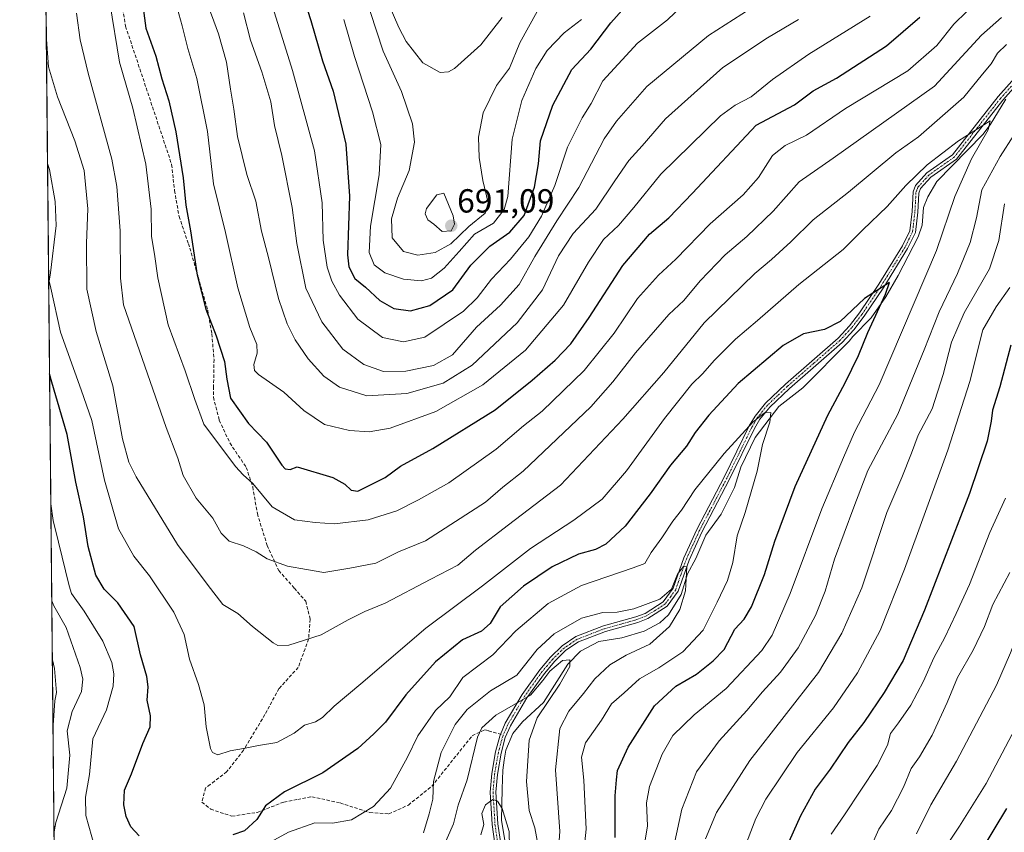
# Model space of a CAD drawing. Units: metres. Extents: x 566560 to 569998, y 4724125 to 4726472.
# Drawn here: x 566560 to 566855, y 4725369 to 4725613 of the extents above; entities that cross this region are included whole.
import ezdxf
from ezdxf.enums import TextEntityAlignment as Align

# ---------------------------------------------------------------- set-up
doc = ezdxf.new("R2010")
doc.units = ezdxf.units.M
doc.header["$MEASUREMENT"] = 0
for name, pattern in [('TRAZO_Y_PUNTO', [1, 0.5, -0.25, 0, -0.25]), ('TRAZOS', [0.75, 0.5, -0.25]), ('TRAZOSX2', [1.5, 1, -0.5])]:
    doc.linetypes.add(name, pattern=pattern)
for name, color, linetype, lineweight in [('Arbolado forestal', 92, 'TRAZOS', 0), ('Arbolado forestal CxS', 92, 'Continuous', 0), ('Camino', 19, 'Continuous', 0), ('Camino Cxs', 19, 'Continuous', 0), ('Camino eje', 39, 'TRAZO_Y_PUNTO', 13), ('Carátula', 7, 'Continuous', 5), ('Comarca CxS', 133, 'Continuous', 0), ('Comunidad Autónoma CxS', 142, 'Continuous', 0), ('Corriente natural lineal', 142, 'Continuous', 13), ('Curva de nivel maestra', 36, 'Continuous', 30), ('Curva de nivel normal', 36, 'Continuous', 0), ('Espacio natural protegido CxS', 2, 'Continuous', 0), ('Municipio CxS', 142, 'Continuous', 0), ('Provincia CxS', 1, 'Continuous', 0), ('Punto de cota en terreno', 7, 'Continuous', 0), ('Rótulo de punto de cota en terreno', 19, 'Continuous', 0), ('Senda', 19, 'TRAZOSX2', 0)]:
    doc.layers.add(name, color=color, linetype=linetype, lineweight=lineweight)
doc.styles.add('Arial', font='txt', dxfattribs={"height": 0.2})

# ---------------------------------------------------------------- blocks, each defined once
blk = doc.blocks.new('*U156')
at = {"layer": 'Espacio natural protegido CxS', "color": 2, "linetype": 'Continuous', "lineweight": 0}
blk.add_polyline3d([(566575.22, 4724824.44, 556.15), (566559.7, 4726438.53, 725.34), (568874.06, 4726461.37, 753.48)], dxfattribs=at)
blk = doc.blocks.new('*U159')
at = {"layer": 'Espacio natural protegido CxS', "color": 2, "linetype": 'Continuous', "lineweight": 0}
blk.add_polyline3d([(566575.22, 4724824.44, 556.15), (566559.7, 4726438.53, 725.34), (568874.06, 4726461.37, 753.48)], dxfattribs=at)
blk = doc.blocks.new('*U167')
at = {"layer": 'Curva de nivel normal', "color": 36, "linetype": 'Continuous', "lineweight": 0}
for points in [[(566606.88, 4725616.3, 655), (566608.36, 4725610.92, 655), (566610.06, 4725604.15, 655), (566612.78, 4725595.15, 655), (566615.94, 4725579.23, 655), (566617.81, 4725563.51, 655), (566621.34, 4725548.95, 655), (566625.02, 4725532.36, 655), (566628.65, 4725520.47, 655), (566630.78, 4725515.43, 655), (566630.83, 4725512.77, 655), (566629.83, 4725509.43, 655), (566630.1, 4725507.58, 655), (566631.27, 4725506.43, 655), (566638.83, 4725501.16, 655), (566644.85, 4725495.64, 655), (566650.98, 4725491.41, 655), (566658.56, 4725489.6, 655), (566664.41, 4725489.19, 655), (566670.72, 4725490.38, 655), (566684.4, 4725495.34, 655), (566698.51, 4725503.28, 655), (566711.29, 4725513.74, 655), (566722.62, 4725527.19, 655), (566730.12, 4725540.11, 655), (566734.6, 4725546.85, 655), (566739.1, 4725551.1, 655), (566743.74, 4725556.43, 655), (566751.76, 4725566.43, 655), (566769.71, 4725583.89, 655), (566774.05, 4725587.1, 655), (566778.88, 4725589.59, 655), (566785.21, 4725594.87, 655), (566796.11, 4725602.39, 655), (566814.5, 4725613.78, 655)], [(566855.06, 4725469.36, 655), (566850.33, 4725459.1, 655), (566844.23, 4725443.43, 655), (566840.24, 4725434.77, 655), (566836.85, 4725427.55, 655), (566833.55, 4725421.48, 655), (566830.51, 4725414.51, 655), (566826.73, 4725407.32, 655), (566822.98, 4725402.02, 655), (566820.56, 4725398.84, 655), (566819.7, 4725395.28, 655), (566816.62, 4725389.2, 655), (566806.87, 4725374.45, 655), (566802.87, 4725368.67, 655)]]:
    blk.add_polyline3d(points, dxfattribs=at)
blk = doc.blocks.new('*U172')
at = {"layer": 'Curva de nivel normal', "color": 36, "linetype": 'Continuous', "lineweight": 0}
blk.add_polyline3d([(566746.77, 4725365.09, 630), (566747.82, 4725371.2, 630), (566747.46, 4725378.02, 630), (566748.36, 4725382.95, 630), (566752.2, 4725392.61, 630), (566755.4, 4725398.23, 630), (566761.73, 4725404.4, 630), (566771.4, 4725412.32, 630), (566782.06, 4725423.65, 630), (566785.16, 4725428.28, 630), (566790.55, 4725440.78, 630), (566800, 4725466.15, 630), (566806.48, 4725481.54, 630), (566809.83, 4725489.16, 630), (566817.16, 4725503.3, 630), (566834.42, 4725543.53, 630), (566839.83, 4725559.74, 630), (566844.89, 4725571.01, 630), (566849.9, 4725579.75, 630), (566850.48, 4725582.47, 630), (566841, 4725576.4, 630), (566831.59, 4725569.23, 630), (566825.17, 4725563.05, 630), (566819.56, 4725556.77, 630), (566812.28, 4725549.77, 630), (566806.42, 4725543.84, 630), (566793.13, 4725533.41, 630), (566780.73, 4725522.62, 630), (566774.15, 4725517, 630), (566767.73, 4725510.64, 630), (566764.4, 4725506.69, 630), (566761.06, 4725503.48, 630), (566752.92, 4725493.23, 630), (566741.48, 4725477.58, 630), (566734.22, 4725469.1, 630), (566725.7, 4725462.73, 630), (566712.72, 4725454.24, 630), (566698.4, 4725443.11, 630), (566681.4, 4725430.4, 630), (566661.88, 4725413.73, 630), (566653.88, 4725407.04, 630), (566650.41, 4725403.64, 630), (566648.28, 4725402.33, 630), (566645.03, 4725401.34, 630), (566641.92, 4725398.92, 630), (566636.74, 4725396.08, 630), (566631.26, 4725395.19, 630), (566626.78, 4725394.3, 630), (566622.73, 4725393.66, 630), (566619.08, 4725392.48, 630), (566617.48, 4725393.11, 630), (566616.88, 4725394.29, 630), (566615.57, 4725400.85, 630), (566614.93, 4725407.39, 630), (566613.29, 4725413.5, 630), (566610.59, 4725421.1, 630), (566609, 4725428.5, 630), (566605.87, 4725435.17, 630), (566598.61, 4725446.09, 630), (566593.87, 4725451.92, 630), (566589.26, 4725460.17, 630), (566585.11, 4725474.76, 630), (566581.29, 4725492.67, 630), (566578.16, 4725501.86, 630), (566571.95, 4725519.1, 630), (566569.01, 4725532.33, 630), (566568.56, 4725534.34, 630), (566568.96, 4725536.93, 630), (566570.59, 4725551.02, 630), (566570.29, 4725558.27, 630), (566568.66, 4725567.86, 630), (566568.06, 4725569.62, 630)], dxfattribs=at)
blk = doc.blocks.new('*U175')
at = {"layer": 'Curva de nivel normal', "color": 36, "linetype": 'Continuous', "lineweight": 0}
for points in [[(566813.54, 4725362.04, 660), (566817.06, 4725370.19, 660), (566820.89, 4725375.7, 660), (566824.47, 4725382.74, 660), (566826.8, 4725388.33, 660), (566829.3, 4725391.79, 660), (566833.04, 4725398.29, 660), (566837.61, 4725408.15, 660), (566840.68, 4725415.6, 660), (566845.35, 4725423.77, 660), (566848.81, 4725430.94, 660), (566851.3, 4725437.45, 660), (566856.39, 4725447.1, 660)], [(566793.01, 4725612.78, 660), (566783.75, 4725607.32, 660), (566770.4, 4725598.42, 660), (566753.19, 4725583.06, 660), (566746.2, 4725574.98, 660), (566742.25, 4725570.56, 660), (566738, 4725564.5, 660), (566732.31, 4725555.94, 660), (566725.52, 4725548.7, 660), (566721.16, 4725541.98, 660), (566716.31, 4725531.8, 660), (566708.78, 4725521.88, 660), (566695.26, 4725509.26, 660), (566686.55, 4725503.82, 660), (566675.74, 4725500.77, 660), (566663.72, 4725500.03, 660), (566655.47, 4725502.62, 660), (566650.8, 4725505.91, 660), (566646.12, 4725511.15, 660), (566642.19, 4725516.77, 660), (566639.79, 4725521.55, 660), (566637.26, 4725529.23, 660), (566634.26, 4725541.45, 660), (566632.19, 4725549.37, 660), (566630.42, 4725558.33, 660), (566627.77, 4725566.39, 660), (566624.95, 4725577.79, 660), (566623.88, 4725585.92, 660), (566622.86, 4725591.9, 660), (566621.66, 4725600.04, 660), (566619.23, 4725608.54, 660), (566615.44, 4725618.87, 660)]]:
    blk.add_polyline3d(points, dxfattribs=at)
blk = doc.blocks.new('*U180')
at = {"layer": 'Curva de nivel normal', "color": 36, "linetype": 'Continuous', "lineweight": 0}
for points in [[(566576.72, 4725614.73, 640), (566577.8, 4725606.76, 640), (566580.22, 4725596.73, 640), (566587.33, 4725570.97, 640), (566588.77, 4725562.79, 640), (566589.78, 4725549.47, 640), (566589.92, 4725535.33, 640), (566590.81, 4725527.33, 640), (566603.56, 4725490.57, 640), (566607.06, 4725481.34, 640), (566608.7, 4725476.16, 640), (566612.53, 4725469.34, 640), (566617.57, 4725463.33, 640), (566620.11, 4725458.89, 640), (566622.45, 4725456.49, 640), (566626.71, 4725455.08, 640), (566630.58, 4725453.28, 640), (566633.85, 4725451.22, 640), (566639.94, 4725448.98, 640), (566645.59, 4725447.96, 640), (566650.82, 4725447.12, 640), (566658.62, 4725448.4, 640), (566666.4, 4725449.91, 640), (566673.24, 4725453.26, 640), (566681.29, 4725456.52, 640), (566699.22, 4725468.11, 640), (566704.5, 4725472.68, 640), (566710.5, 4725477.43, 640), (566730.8, 4725496.76, 640), (566737.45, 4725504.18, 640), (566744.16, 4725512.87, 640), (566754.22, 4725524.39, 640), (566758.69, 4725528.59, 640), (566763.56, 4725534.5, 640), (566771.09, 4725542.24, 640), (566777.55, 4725547.77, 640), (566785.4, 4725555.4, 640), (566793.22, 4725564.19, 640), (566803.4, 4725571.24, 640), (566833.83, 4725592.78, 640), (566847.86, 4725608.11, 640), (566853.89, 4725613.43, 640)], [(566854.72, 4725557.61, 640), (566853.05, 4725546.59, 640), (566850.24, 4725538.13, 640), (566842.65, 4725524.94, 640), (566838.84, 4725516.1, 640), (566836.38, 4725506.43, 640), (566833.06, 4725496.1, 640), (566828.92, 4725488.2, 640), (566826.91, 4725482.85, 640), (566823.99, 4725475.54, 640), (566819.54, 4725465.1, 640), (566811.99, 4725442.46, 640), (566806.05, 4725428.87, 640), (566799.05, 4725417.1, 640), (566778.43, 4725390.73, 640), (566768.46, 4725375.11, 640), (566765.21, 4725367.28, 640)]]:
    blk.add_polyline3d(points, dxfattribs=at)
blk = doc.blocks.new('*U186')
at = {"layer": 'Curva de nivel normal', "color": 36, "linetype": 'Continuous', "lineweight": 0}
for points in [[(566753.78, 4725356.25, 635), (566758.07, 4725376.1, 635), (566762.49, 4725387.34, 635), (566769.27, 4725396.66, 635), (566777.56, 4725405.72, 635), (566782.23, 4725411.36, 635), (566787.61, 4725417.21, 635), (566792.91, 4725424.53, 635), (566798.15, 4725434.21, 635), (566801.04, 4725441.45, 635), (566803.81, 4725451.12, 635), (566809.6, 4725466.65, 635), (566813.83, 4725477.69, 635), (566822.76, 4725494.56, 635), (566830.72, 4725513.76, 635), (566835.2, 4725525.17, 635), (566840.69, 4725536.67, 635), (566844.46, 4725545.98, 635), (566846.33, 4725553.32, 635), (566847.95, 4725561.78, 635), (566853.42, 4725571.77, 635), (566857.52, 4725578.1, 635)], [(566855.38, 4725605.28, 635), (566852.65, 4725602.74, 635), (566850.78, 4725599.52, 635), (566848.13, 4725596.41, 635), (566842.58, 4725589.48, 635), (566829.02, 4725577.64, 635), (566822.21, 4725572.85, 635), (566808.02, 4725561.1, 635), (566797.4, 4725552.72, 635), (566790.73, 4725546.21, 635), (566784.94, 4725540.84, 635), (566779.92, 4725536.73, 635), (566764.75, 4725521.93, 635), (566752.73, 4725507.05, 635), (566740.44, 4725493.05, 635), (566721.78, 4725473.22, 635), (566706.13, 4725461.38, 635), (566696.26, 4725453.77, 635), (566691.02, 4725449.3, 635), (566682.86, 4725445.12, 635), (566669.15, 4725437.84, 635), (566663.07, 4725435.35, 635), (566658.15, 4725432.86, 635), (566650.06, 4725428.38, 635), (566640.36, 4725425.3, 635), (566637.05, 4725425.17, 635), (566635.6, 4725425.96, 635), (566629.47, 4725430.92, 635), (566625.08, 4725434.75, 635), (566620.58, 4725437.51, 635), (566615.88, 4725443.58, 635), (566607.03, 4725455.48, 635), (566594.64, 4725475.7, 635), (566592.42, 4725480.17, 635), (566590.54, 4725487.1, 635), (566587.56, 4725502.98, 635), (566582.59, 4725519.29, 635), (566579.83, 4725531.98, 635), (566579.74, 4725545.74, 635), (566580.13, 4725556.03, 635), (566579.05, 4725567.56, 635), (566576.26, 4725576.45, 635), (566570.98, 4725589.63, 635), (566568.37, 4725598.61, 635), (566567.7, 4725606.79, 635), (566567.7, 4725606.79, 635)]]:
    blk.add_polyline3d(points, dxfattribs=at)
blk = doc.blocks.new('*U191')
at = {"layer": 'Curva de nivel normal', "color": 36, "linetype": 'Continuous', "lineweight": 0}
for points in [[(566569.68, 4725401.34, 610), (566570.2, 4725408.6, 610), (566570.71, 4725411.11, 610), (566570.1, 4725418.28, 610), (566569.49, 4725420.94, 610)], [(566715.21, 4725364.07, 610), (566714.06, 4725370.58, 610), (566712.36, 4725375.77, 610), (566711.54, 4725384.43, 610), (566712.32, 4725396.87, 610), (566714.74, 4725403.51, 610), (566721.52, 4725413.56, 610), (566724.5, 4725418.87, 610), (566724.48, 4725420.91, 610), (566722.3, 4725420.67, 610), (566718.58, 4725417.49, 610), (566716.48, 4725414.71, 610), (566712.7, 4725410.31, 610), (566702.4, 4725404.28, 610), (566698.17, 4725400.55, 610), (566696.9, 4725397.72, 610), (566693.73, 4725384.9, 610), (566691.1, 4725377.32, 610), (566689.69, 4725371.74, 610), (566686.26, 4725364.04, 610)]]:
    blk.add_polyline3d(points, dxfattribs=at)
blk = doc.blocks.new('*U193')
at = {"layer": 'Curva de nivel normal', "color": 36, "linetype": 'Continuous', "lineweight": 0}
for points in [[(566586.66, 4725617.85, 645), (566589.64, 4725600.03, 645), (566593.57, 4725586.28, 645), (566597.53, 4725569.46, 645), (566599.1, 4725556.01, 645), (566599.16, 4725547.76, 645), (566600.07, 4725542.46, 645), (566601.06, 4725535.35, 645), (566604.18, 4725521.31, 645), (566609.32, 4725507.54, 645), (566612.21, 4725498.91, 645), (566614.84, 4725491.55, 645), (566624.32, 4725478.86, 645), (566626.68, 4725476.37, 645), (566629.56, 4725473.76, 645), (566635.35, 4725466.72, 645), (566642, 4725462.89, 645), (566648.27, 4725462.1, 645), (566654.06, 4725461.7, 645), (566664.14, 4725462.9, 645), (566672.68, 4725465.59, 645), (566679.14, 4725468.85, 645), (566688.32, 4725473.9, 645), (566702.41, 4725484.02, 645), (566710.65, 4725491, 645), (566716.25, 4725495.4, 645), (566728.87, 4725507.63, 645), (566737.86, 4725518.84, 645), (566744.85, 4725529.2, 645), (566751.1, 4725536.21, 645), (566756.24, 4725540.96, 645), (566766.57, 4725551.56, 645), (566776.44, 4725560.23, 645), (566781.05, 4725565.49, 645), (566785.26, 4725572, 645), (566789.08, 4725575, 645), (566795.39, 4725578.16, 645), (566807.16, 4725586.11, 645), (566825.76, 4725597.38, 645), (566834.45, 4725605, 645), (566839.56, 4725611.44, 645), (566847.34, 4725619.08, 645)], [(566856.36, 4725532.44, 645), (566852.3, 4725526.68, 645), (566848.3, 4725519.77, 645), (566844.34, 4725504.32, 645), (566837.74, 4725483.74, 645), (566824.84, 4725448.11, 645), (566817.51, 4725429.65, 645), (566810.7, 4725416.96, 645), (566803.5, 4725406.48, 645), (566792.68, 4725393.1, 645), (566783.25, 4725379.14, 645), (566780.25, 4725373.35, 645), (566776.43, 4725363.49, 645)]]:
    blk.add_polyline3d(points, dxfattribs=at)
blk = doc.blocks.new('*U195')
at = {"layer": 'Curva de nivel normal', "color": 36, "linetype": 'Continuous', "lineweight": 0}
for points in [[(566680.71, 4725369.1, 615), (566682.35, 4725374.77, 615), (566683.5, 4725379.18, 615), (566683.7, 4725384.43, 615), (566685.94, 4725393.12, 615), (566690.18, 4725401.52, 615), (566693.73, 4725405.98, 615), (566700.77, 4725411.58, 615), (566708.63, 4725416.3, 615), (566714.74, 4725423.97, 615), (566719.81, 4725428.74, 615), (566728.06, 4725433.34, 615), (566734.4, 4725435.09, 615), (566738.73, 4725435.15, 615), (566743.73, 4725436.17, 615), (566751.46, 4725439.1, 615), (566755, 4725442.09, 615), (566756.8, 4725446.56, 615), (566758.63, 4725448.91, 615), (566759.54, 4725448.77, 615), (566759.21, 4725441.58, 615), (566757.46, 4725436.01, 615), (566754.41, 4725430.9, 615), (566748.45, 4725425.59, 615), (566741.4, 4725422.31, 615), (566736.53, 4725419.4, 615), (566732.02, 4725415.21, 615), (566728.67, 4725410.77, 615), (566724.19, 4725405.56, 615), (566721.49, 4725400.28, 615), (566720.19, 4725387.9, 615), (566721.52, 4725369.43, 615), (566720.3, 4725353.28, 615)], [(566569.32, 4725438.62, 615), (566569.92, 4725437.05, 615), (566573.66, 4725430.62, 615), (566577.84, 4725418.6, 615), (566578.59, 4725415.12, 615), (566578.19, 4725411.45, 615), (566575.43, 4725405.38, 615), (566573.93, 4725399.58, 615), (566574.74, 4725392.31, 615), (566573.83, 4725382.44, 615), (566570.55, 4725372.17, 615), (566569.98, 4725369.37, 615)]]:
    blk.add_polyline3d(points, dxfattribs=at)
blk = doc.blocks.new('*U198')
at = {"layer": 'Curva de nivel normal', "color": 36, "linetype": 'Continuous', "lineweight": 0}
blk.add_polyline3d([(566706.56, 4725359.96, 605), (566706.36, 4725369.5, 605), (566704.22, 4725376.38, 605), (566702.85, 4725378.5, 605), (566701.48, 4725379.05, 605), (566699.27, 4725377.47, 605), (566698.2, 4725374.81, 605), (566698.75, 4725371.59, 605), (566697.88, 4725368.47, 605)], dxfattribs=at)
blk = doc.blocks.new('*U200')
at = {"layer": 'Curva de nivel normal', "color": 36, "linetype": 'Continuous', "lineweight": 0}
for points in [[(566634.02, 4725621.32, 670), (566641.46, 4725597.51, 670), (566648.07, 4725573.45, 670), (566650.32, 4725557.82, 670), (566650.59, 4725546.64, 670), (566651.79, 4725538.6, 670), (566653.26, 4725534.38, 670), (566655.47, 4725530.2, 670), (566660.99, 4725523.02, 670), (566668.38, 4725517.55, 670), (566674.7, 4725516.19, 670), (566681.06, 4725517.62, 670), (566692.68, 4725525.43, 670), (566696.72, 4725529.4, 670), (566701.06, 4725534.96, 670), (566706.73, 4725540.97, 670), (566712.25, 4725547.69, 670), (566716.05, 4725553.84, 670), (566720, 4725563.05, 670), (566723.86, 4725574.57, 670), (566728.26, 4725583.37, 670), (566730.93, 4725587.67, 670), (566734.43, 4725594.44, 670), (566744.78, 4725605.76, 670), (566753.76, 4725612.71, 670), (566758.1, 4725616.76, 670)], [(566959.2, 4725626.07, 670), (566958.08, 4725609.63, 670), (566955.28, 4725596.23, 670), (566951.82, 4725588.55, 670), (566947.9, 4725583.04, 670), (566938.99, 4725572.85, 670), (566923.16, 4725555, 670), (566906.5, 4725531.62, 670), (566902.74, 4725524.3, 670), (566899.03, 4725513.53, 670), (566895.79, 4725503.11, 670), (566890.12, 4725480.06, 670), (566884.31, 4725459.64, 670), (566880.58, 4725450.31, 670), (566877.02, 4725443.2, 670), (566874.51, 4725435.82, 670), (566872.25, 4725430.77, 670), (566869.08, 4725425.1, 670), (566866.75, 4725418.37, 670), (566860.82, 4725405.83, 670), (566849.28, 4725383.86, 670), (566841.26, 4725371.07, 670), (566835.86, 4725362.92, 670)]]:
    blk.add_polyline3d(points, dxfattribs=at)
blk = doc.blocks.new('*U202')
at = {"layer": 'Curva de nivel normal', "color": 36, "linetype": 'Continuous', "lineweight": 0}
for points in [[(566626.79, 4725614.77, 665), (566628.9, 4725606.64, 665), (566632.28, 4725597.17, 665), (566634.9, 4725588.14, 665), (566636.04, 4725581.05, 665), (566638.2, 4725572.06, 665), (566641.37, 4725556.47, 665), (566642.76, 4725545.64, 665), (566645.47, 4725532.29, 665), (566650.2, 4725522.19, 665), (566656.51, 4725513.97, 665), (566662.77, 4725509.46, 665), (566668.74, 4725507.32, 665), (566675.4, 4725507.41, 665), (566683.73, 4725509.1, 665), (566689.4, 4725512.33, 665), (566696.61, 4725520.6, 665), (566703.72, 4725527.15, 665), (566709.3, 4725533.43, 665), (566714.03, 4725541.77, 665), (566720.62, 4725552.43, 665), (566727.19, 4725562.43, 665), (566734.86, 4725577.06, 665), (566738.47, 4725582.33, 665), (566747.58, 4725592.71, 665), (566766.06, 4725608.01, 665), (566788.52, 4725622.47, 665)], [(566950.35, 4725613.77, 665), (566949.29, 4725605.5, 665), (566946.22, 4725596.18, 665), (566940.41, 4725586.49, 665), (566930.51, 4725575.46, 665), (566913.34, 4725558.14, 665), (566908.81, 4725552.73, 665), (566902.29, 4725542.81, 665), (566894.83, 4725527.18, 665), (566888.67, 4725512.41, 665), (566885.08, 4725505.36, 665), (566883.2, 4725500.11, 665), (566881.55, 4725491.77, 665), (566879.58, 4725484.1, 665), (566876.9, 4725472.43, 665), (566872.42, 4725458.1, 665), (566867.02, 4725446.27, 665), (566860.46, 4725433.1, 665), (566856.54, 4725423.04, 665), (566852.35, 4725413.33, 665), (566840.38, 4725390.49, 665), (566832.71, 4725377.43, 665), (566828.38, 4725368.74, 665)]]:
    blk.add_polyline3d(points, dxfattribs=at)
blk = doc.blocks.new('*U203')
at = {"layer": 'Curva de nivel normal', "color": 36, "linetype": 'Continuous', "lineweight": 0}
blk.add_polyline3d([(566656.8, 4725612.85, 680), (566659.97, 4725601.75, 680), (566665.44, 4725585.17, 680), (566667.88, 4725575.32, 680), (566667.42, 4725566.21, 680), (566664.78, 4725550.82, 680), (566664.4, 4725542.94, 680), (566665.9, 4725539.3, 680), (566669.09, 4725536.88, 680), (566674.7, 4725534.94, 680), (566680.06, 4725534.44, 680), (566683.06, 4725535.27, 680), (566686.85, 4725538.29, 680), (566691.37, 4725543.24, 680), (566695.96, 4725548.43, 680), (566701.62, 4725551.77, 680), (566704.85, 4725555.91, 680), (566705.91, 4725559.76, 680), (566707.21, 4725576.91, 680), (566710.1, 4725588.52, 680), (566714.32, 4725598.12, 680), (566717.7, 4725603.51, 680), (566722.8, 4725608.81, 680), (566728.05, 4725612.83, 680)], dxfattribs=at)
blk = doc.blocks.new('*U207')
at = {"layer": 'Curva de nivel normal', "color": 36, "linetype": 'Continuous', "lineweight": 0}
blk.add_polyline3d([(566664.71, 4725615.2, 685), (566668.58, 4725603.28, 685), (566674.08, 4725591.24, 685), (566677.43, 4725581.56, 685), (566677.94, 4725576, 685), (566676.39, 4725567.52, 685), (566672.9, 4725559.26, 685), (566671.05, 4725553.05, 685), (566671.34, 4725547.37, 685), (566674.71, 4725543.32, 685), (566679.01, 4725542.2, 685), (566684.18, 4725542.98, 685), (566688.91, 4725545.56, 685), (566694.23, 4725550.73, 685), (566699.14, 4725554.74, 685), (566700.09, 4725557.91, 685), (566698.5, 4725564.53, 685), (566697.38, 4725571.42, 685), (566697.17, 4725577.54, 685), (566698.59, 4725584.79, 685), (566702.6, 4725593.02, 685), (566706.44, 4725598.26, 685), (566709.56, 4725605.77, 685), (566714.77, 4725615.19, 685)], dxfattribs=at)
blk = doc.blocks.new('*U209')
at = {"layer": 'Curva de nivel normal', "color": 36, "linetype": 'Continuous', "lineweight": 0}
for points in [[(566569.04, 4725467.66, 620), (566569.68, 4725462.64, 620), (566571.33, 4725456.2, 620), (566574.5, 4725443.1, 620), (566575.18, 4725440.74, 620), (566579.03, 4725435.48, 620), (566584.56, 4725426.49, 620), (566587.28, 4725420.11, 620), (566587.88, 4725416.67, 620), (566587.73, 4725413, 620), (566585.72, 4725405.96, 620), (566581.66, 4725397.25, 620), (566580.61, 4725386.52, 620), (566579.38, 4725379.76, 620), (566579.56, 4725374.29, 620), (566582.22, 4725364.68, 620)], [(566624.18, 4725360.42, 620), (566640.24, 4725369.22, 620), (566648.1, 4725372.1, 620), (566653.38, 4725371.94, 620), (566659.1, 4725372.96, 620), (566665.75, 4725376.96, 620), (566670.8, 4725382.43, 620), (566675.93, 4725391.77, 620), (566678.95, 4725398.1, 620), (566684.32, 4725405.75, 620), (566688.54, 4725409.83, 620), (566692.43, 4725415.6, 620), (566701.48, 4725422.42, 620), (566708.3, 4725429.55, 620), (566718.02, 4725437.77, 620), (566728.01, 4725443.22, 620), (566735.63, 4725445.79, 620), (566743.53, 4725448.49, 620), (566747, 4725449.77, 620), (566748.94, 4725453.1, 620), (566752.12, 4725457.43, 620), (566755.37, 4725462.43, 620), (566757.98, 4725465.72, 620), (566761.93, 4725471.88, 620), (566770.73, 4725482.78, 620), (566779.4, 4725492.17, 620), (566782.82, 4725494.96, 620), (566784.7, 4725495.03, 620), (566784.45, 4725492.16, 620), (566782.22, 4725485.43, 620), (566780.66, 4725477.43, 620), (566777.05, 4725465.1, 620), (566774.71, 4725458.1, 620), (566773.34, 4725450.1, 620), (566771.81, 4725444.71, 620), (566768.66, 4725438.21, 620), (566764.47, 4725429.8, 620), (566758.42, 4725423.33, 620), (566751.15, 4725418.46, 620), (566745.41, 4725415.18, 620), (566740.82, 4725411.03, 620), (566737.06, 4725407.75, 620), (566733.98, 4725402.78, 620), (566729.25, 4725395.98, 620), (566727.99, 4725391.78, 620), (566728.73, 4725384.79, 620), (566729.39, 4725370.19, 620), (566728.44, 4725360.62, 620)]]:
    blk.add_polyline3d(points, dxfattribs=at)
blk = doc.blocks.new('*U212')
at = {"layer": 'Curva de nivel normal', "color": 36, "linetype": 'Continuous', "lineweight": 0}
blk.add_polyline3d([(566670.06, 4725617.77, 690), (566673.33, 4725610.37, 690), (566675.53, 4725606.2, 690), (566680.49, 4725599.86, 690), (566685.63, 4725596.95, 690), (566688.21, 4725597.11, 690), (566689.96, 4725598.16, 690), (566697.87, 4725605.21, 690), (566704.28, 4725613.45, 690)], dxfattribs=at)
blk = doc.blocks.new('*U219')
at = {"layer": 'Curva de nivel maestra', "color": 36, "linetype": 'Continuous', "lineweight": 30}
for points in [[(566596.42, 4725618.48, 650), (566597.48, 4725610.24, 650), (566600.51, 4725601.81, 650), (566602.32, 4725595.06, 650), (566604.34, 4725588.48, 650), (566606.44, 4725579.15, 650), (566608.69, 4725565.33, 650), (566609.43, 4725557.18, 650), (566610.88, 4725549.44, 650), (566612.88, 4725536.23, 650), (566615.5, 4725526.04, 650), (566618.61, 4725518, 650), (566621.02, 4725510.36, 650), (566621.8, 4725505.03, 650), (566622.84, 4725499.34, 650), (566628.21, 4725491.76, 650), (566633.66, 4725486.15, 650), (566638.22, 4725479.23, 650), (566639.25, 4725478.16, 650), (566640.76, 4725477.99, 650), (566642.83, 4725478.79, 650), (566653.49, 4725475.54, 650), (566657.16, 4725473.58, 650), (566659.02, 4725471.72, 650), (566660.99, 4725471.43, 650), (566669.18, 4725475.51, 650), (566673.83, 4725478.97, 650), (566683.48, 4725484.21, 650), (566702.18, 4725495.79, 650), (566713.22, 4725504.69, 650), (566720.18, 4725510.71, 650), (566724.78, 4725515.63, 650), (566730.34, 4725523.49, 650), (566740.37, 4725539.1, 650), (566748.44, 4725548.43, 650), (566754.14, 4725553.34, 650), (566761.23, 4725560.77, 650), (566780.36, 4725581.1, 650), (566791.84, 4725587.26, 650), (566797.4, 4725591.4, 650), (566804.4, 4725595.2, 650), (566819.4, 4725604.88, 650), (566829.4, 4725613.47, 650)], [(566856.65, 4725515.25, 650), (566853.31, 4725502.72, 650), (566851.18, 4725495.77, 650), (566850.72, 4725492.43, 650), (566849.54, 4725486.43, 650), (566844.24, 4725470.77, 650), (566830.82, 4725435.76, 650), (566824.35, 4725420.72, 650), (566818.73, 4725411.09, 650), (566812.66, 4725402.1, 650), (566807.96, 4725396.1, 650), (566802.57, 4725388.1, 650), (566798.06, 4725382.1, 650), (566793.62, 4725374.1, 650), (566787.91, 4725361.44, 650)]]:
    blk.add_polyline3d(points, dxfattribs=at)
blk = doc.blocks.new('*U220')
at = {"layer": 'Curva de nivel maestra', "color": 36, "linetype": 'Continuous', "lineweight": 30}
for points in [[(566643.04, 4725624.72, 675), (566646.91, 4725612.48, 675), (566650.44, 4725600.46, 675), (566653.6, 4725591.3, 675), (566657.43, 4725575.47, 675), (566658.49, 4725559.86, 675), (566657.88, 4725542.25, 675), (566658.36, 4725538.67, 675), (566660.16, 4725535.18, 675), (566663.26, 4725532.54, 675), (566667.62, 4725528.64, 675), (566671.78, 4725526.15, 675), (566676.77, 4725525.5, 675), (566682.57, 4725527.06, 675), (566689.51, 4725531.77, 675), (566694.89, 4725539.17, 675), (566700.52, 4725544.87, 675), (566706.53, 4725549.1, 675), (566710.8, 4725554.1, 675), (566713.92, 4725562.54, 675), (566715.14, 4725569.57, 675), (566715.78, 4725576.44, 675), (566719.39, 4725587.16, 675), (566725.14, 4725597.78, 675), (566730.83, 4725603.94, 675), (566736.81, 4725611.77, 675), (566742.72, 4725618.43, 675)], [(566855.33, 4725376.34, 675), (566844, 4725357.45, 675)]]:
    blk.add_polyline3d(points, dxfattribs=at)
blk = doc.blocks.new('*U223')
at = {"layer": 'Curva de nivel maestra', "color": 36, "linetype": 'Continuous', "lineweight": 30}
for points in [[(566738.1, 4725367.61, 625), (566738.09, 4725380.15, 625), (566738.5, 4725384.95, 625), (566738.84, 4725387.75, 625), (566742.01, 4725394.71, 625), (566749.94, 4725407.09, 625), (566756.24, 4725412.97, 625), (566762.45, 4725416.59, 625), (566767.44, 4725420.62, 625), (566770.79, 4725424.01, 625), (566773.98, 4725430.08, 625), (566776.75, 4725433.1, 625), (566778.97, 4725436.77, 625), (566782.84, 4725446.43, 625), (566785.97, 4725456.43, 625), (566792.04, 4725472.87, 625), (566801.85, 4725494.18, 625), (566807.05, 4725503.87, 625), (566811, 4725512.1, 625), (566813.84, 4725519.02, 625), (566819.14, 4725530.49, 625), (566820.28, 4725533.98, 625), (566812.78, 4725529.22, 625), (566805.53, 4725522.25, 625), (566800.85, 4725519.94, 625), (566794.57, 4725518.65, 625), (566788.46, 4725515.11, 625), (566774.98, 4725503.71, 625), (566766.13, 4725494.21, 625), (566762.11, 4725489.04, 625), (566759.53, 4725484.9, 625), (566754.69, 4725479.29, 625), (566748.62, 4725470.7, 625), (566741.09, 4725460.93, 625), (566735.29, 4725455.61, 625), (566732.2, 4725454.01, 625), (566727.15, 4725452.58, 625), (566719.26, 4725448.77, 625), (566710.6, 4725443.01, 625), (566703.66, 4725436.74, 625), (566700.67, 4725431.76, 625), (566698.05, 4725429.51, 625), (566692.38, 4725426.86, 625), (566684.31, 4725420.35, 625), (566675.38, 4725410.41, 625), (566669.26, 4725402.26, 625), (566665.8, 4725398.77, 625), (566660.98, 4725394.34, 625), (566650.49, 4725387.07, 625), (566639.06, 4725381.34, 625), (566633.36, 4725377.1, 625), (566630.72, 4725373.1, 625), (566627.01, 4725369.62, 625), (566623.54, 4725368.48, 625)], [(566595.54, 4725368.13, 625), (566592.97, 4725370.85, 625), (566591.58, 4725373.91, 625), (566590.87, 4725377.41, 625), (566591.09, 4725381.85, 625), (566593.22, 4725386.74, 625), (566596.61, 4725395.8, 625), (566598.8, 4725400.86, 625), (566598.94, 4725404.12, 625), (566597.93, 4725408.86, 625), (566598.19, 4725412.77, 625), (566597.76, 4725415.92, 625), (566595.9, 4725422.36, 625), (566593.95, 4725430.85, 625), (566589.07, 4725438.03, 625), (566585.04, 4725442.1, 625), (566582.54, 4725446.24, 625), (566580.23, 4725454.82, 625), (566578.81, 4725463.71, 625), (566576.54, 4725474.17, 625), (566573.92, 4725488.43, 625), (566569.28, 4725504.11, 625), (566568.66, 4725506.6, 625)]]:
    blk.add_polyline3d(points, dxfattribs=at)
blk = doc.blocks.new('5PATER')
at = {"layer": 'Carátula', "linetype": 'Continuous', "lineweight": 5}
h = blk.add_hatch(color=250, dxfattribs=at)
edge = h.paths.add_edge_path()
edge.add_ellipse((0, 0.01), major_axis=(-1.33, -1.34), ratio=0.999422, start_angle=0, end_angle=360)

msp = doc.modelspace()

# ---------------------------------------------------------------- linework, layer by layer
at = {"layer": 'Arbolado forestal', "color": 92, "linetype": 'TRAZOS', "lineweight": 0}
msp.add_polyline3d([(566574.63, 4724885.86, 561.18), (566571.6, 4725201.43, 570.15), (566567.16, 4725662.74, 637.02), (566566.3, 4725752.64, 649), (566563, 4726094.94, 684.43)], dxfattribs=at)
at = {"layer": 'Arbolado forestal CxS', "color": 92, "linetype": 'Continuous', "lineweight": 0}
msp.add_polyline3d([(566574.63, 4724885.86, 561.18), (566559.7, 4726438.53, 725.34), (568873.24, 4726461.36, 753.44)], dxfattribs=at)
at = {"layer": 'Camino', "color": 19, "linetype": 'Continuous', "lineweight": 0}
for points in [[(566702.16, 4725365.1, 603.44), (566701.23, 4725371.59, 603.88), (566700.64, 4725381.23, 605.69), (566701.13, 4725386.8, 606.35), (566702.26, 4725393.35, 606.88), (566703.53, 4725398.05, 607.86), (566703.75, 4725398.57, 607.92), (566705.18, 4725401.88, 608.37), (566710.24, 4725410.47, 611.34), (566715.54, 4725417.91, 611.67), (566718.76, 4725421.71, 612.04), (566722.23, 4725425.11, 612.06), (566726.37, 4725427.85, 611.88), (566734.64, 4725431.06, 612.74), (566744.34, 4725433.78, 613.95), (566747.06, 4725434.83, 614.1), (566752.52, 4725438.31, 614.57), (566755.46, 4725442.33, 614.88), (566758.64, 4725451.43, 615.95), (566762.54, 4725459.94, 616.66), (566770.87, 4725475.85, 618.08), (566778.3, 4725491.03, 620.14), (566780.03, 4725493.97, 620.23), (566783.15, 4725497.83, 620.7), (566789.14, 4725503.52, 621.4), (566804.89, 4725517.29, 623.85), (566808.27, 4725520.95, 624.18), (566811.31, 4725524.9, 624), (566817.11, 4725533.5, 625.07), (566824.22, 4725544.98, 626.11), (566826.37, 4725549.46, 626.5), (566827.07, 4725555.26, 627.34), (566827.36, 4725561.16, 628.53), (566828.08, 4725563.03, 628.86), (566831.52, 4725566.83, 628.62), (566839.14, 4725572.26, 629.29), (566852.89, 4725589.7, 631.39), (566859.5, 4725597.13, 632.32)], [(566860.73, 4725595.92, 632.37), (566854.22, 4725588.59, 631.14), (566840.35, 4725570.99, 629.08), (566832.68, 4725565.53, 628.21), (566829.58, 4725562.11, 628.04), (566829.08, 4725560.8, 627.91), (566828.79, 4725555.11, 627.14), (566828.05, 4725548.96, 626.58), (566825.74, 4725544.15, 625.79), (566818.56, 4725532.56, 625.08), (566812.71, 4725523.88, 624.1), (566809.59, 4725519.83, 624.03), (566806.1, 4725516.04, 623.44), (566790.3, 4725502.24, 621.14), (566784.43, 4725496.65, 620.41), (566781.45, 4725492.98, 619.68), (566779.83, 4725490.21, 619.78), (566772.41, 4725475.07, 617.88), (566764.09, 4725459.18, 616.22), (566760.24, 4725450.78, 615.58), (566757.01, 4725441.52, 614.75), (566753.73, 4725437.02, 614.39), (566747.85, 4725433.28, 613.57), (566744.89, 4725432.14, 613.51), (566735.19, 4725429.41, 612.03), (566727.17, 4725426.31, 611.36), (566723.33, 4725423.76, 611.22), (566720.03, 4725420.53, 610.88), (566716.91, 4725416.84, 610.61), (566711.69, 4725409.53, 610.33), (566706.72, 4725401.09, 607.96), (566705.2, 4725397.58, 607.54), (566703.95, 4725392.97, 606.98), (566702.84, 4725386.57, 606.38), (566702.37, 4725381.21, 605.51), (566702.95, 4725371.77, 604.25), (566703.91, 4725365.09, 603.89)]]:
    msp.add_polyline3d(points, dxfattribs=at)
at = {"layer": 'Camino Cxs', "color": 19, "linetype": 'Continuous', "lineweight": 0}
for points in [[(566702.16, 4725365.1, 603.44), (566701.23, 4725371.59, 603.88), (566700.64, 4725381.23, 605.69), (566701.13, 4725386.8, 606.35), (566702.26, 4725393.35, 606.88), (566703.53, 4725398.05, 607.86), (566703.75, 4725398.57, 607.92), (566705.18, 4725401.88, 608.37), (566710.24, 4725410.47, 611.34), (566715.54, 4725417.91, 611.67), (566718.76, 4725421.71, 612.04), (566722.23, 4725425.11, 612.06), (566726.37, 4725427.85, 611.88), (566734.64, 4725431.06, 612.74), (566744.34, 4725433.78, 613.95), (566747.06, 4725434.83, 614.1), (566752.52, 4725438.31, 614.57), (566755.46, 4725442.33, 614.88), (566758.64, 4725451.43, 615.95), (566762.54, 4725459.94, 616.66), (566770.87, 4725475.85, 618.08), (566778.3, 4725491.03, 620.14), (566780.03, 4725493.97, 620.23), (566783.15, 4725497.83, 620.7), (566789.14, 4725503.52, 621.4), (566804.89, 4725517.29, 623.85), (566808.27, 4725520.95, 624.18), (566811.31, 4725524.9, 624), (566817.11, 4725533.5, 625.07), (566824.22, 4725544.98, 626.11), (566826.37, 4725549.46, 626.5), (566827.07, 4725555.26, 627.34), (566827.36, 4725561.16, 628.53), (566828.08, 4725563.03, 628.86), (566831.52, 4725566.83, 628.62), (566839.14, 4725572.26, 629.29), (566852.89, 4725589.7, 631.39), (566859.5, 4725597.13, 632.32)], [(566860.73, 4725595.92, 632.37), (566854.22, 4725588.59, 631.14), (566840.35, 4725570.99, 629.08), (566832.68, 4725565.53, 628.21), (566829.58, 4725562.11, 628.04), (566829.08, 4725560.8, 627.91), (566828.79, 4725555.11, 627.14), (566828.05, 4725548.96, 626.58), (566825.74, 4725544.15, 625.79), (566818.56, 4725532.56, 625.08), (566812.71, 4725523.88, 624.1), (566809.59, 4725519.83, 624.03), (566806.1, 4725516.04, 623.44), (566790.3, 4725502.24, 621.14), (566784.43, 4725496.65, 620.41), (566781.45, 4725492.98, 619.68), (566779.83, 4725490.21, 619.78), (566772.41, 4725475.07, 617.88), (566764.09, 4725459.18, 616.22), (566760.24, 4725450.78, 615.58), (566757.01, 4725441.52, 614.75), (566753.73, 4725437.02, 614.39), (566747.85, 4725433.28, 613.57), (566744.89, 4725432.14, 613.51), (566735.19, 4725429.41, 612.03), (566727.17, 4725426.31, 611.36), (566723.33, 4725423.76, 611.22), (566720.03, 4725420.53, 610.88), (566716.91, 4725416.84, 610.61), (566711.69, 4725409.53, 610.33), (566706.72, 4725401.09, 607.96), (566705.2, 4725397.58, 607.54), (566703.95, 4725392.97, 606.98), (566702.84, 4725386.57, 606.38), (566702.37, 4725381.21, 605.51), (566702.95, 4725371.77, 604.25), (566703.91, 4725365.09, 603.89)]]:
    msp.add_polyline3d(points, dxfattribs=at)
at = {"layer": 'Camino eje', "color": 39, "linetype": 'TRAZO_Y_PUNTO', "lineweight": 13}
for points in [[(566856.81, 4725592.81, 631.45), (566853.56, 4725589.15, 631.24), (566846.68, 4725580.43, 630.28), (566839.75, 4725571.63, 629.15), (566835.91, 4725568.9, 628.23), (566832.1, 4725566.18, 628.38), (566828.83, 4725562.57, 628.43), (566828.47, 4725561.64, 628.32), (566828.22, 4725560.98, 628.21), (566828.08, 4725558.03, 627.48), (566827.93, 4725555.19, 627.24), (566827.21, 4725549.21, 626.51), (566824.98, 4725544.57, 625.95), (566817.84, 4725533.03, 625.05), (566812.01, 4725524.39, 623.98), (566808.93, 4725520.39, 624.09), (566807.24, 4725518.56, 623.9), (566805.5, 4725516.67, 623.63), (566797.6, 4725509.77, 622.41), (566789.72, 4725502.88, 621.25), (566786.79, 4725500.09, 620.85), (566783.79, 4725497.24, 620.54), (566782.3, 4725495.41, 620.21), (566780.74, 4725493.48, 619.9), (566779.88, 4725492.01, 619.98), (566779.07, 4725490.62, 619.95), (566775.35, 4725483.03, 618.86), (566771.64, 4725475.46, 617.83), (566763.32, 4725459.56, 616.42), (566759.44, 4725451.11, 615.75), (566757.85, 4725446.56, 615.25), (566756.24, 4725441.93, 614.65), (566754.77, 4725439.92, 614.66), (566753.13, 4725437.67, 614.44), (566750.19, 4725435.8, 614.07), (566747.46, 4725434.06, 613.8), (566744.62, 4725432.96, 613.71), (566739.77, 4725431.6, 613.21), (566734.92, 4725430.24, 612.38), (566730.91, 4725428.69, 611.64), (566726.77, 4725427.08, 611.58), (566724.7, 4725425.71, 611.64), (566722.78, 4725424.44, 611.63), (566719.4, 4725421.12, 611.44), (566717.79, 4725419.22, 611.04), (566716.23, 4725417.38, 611.02), (566713.62, 4725413.72, 612.02), (566710.97, 4725410, 610.84), (566705.95, 4725401.49, 608.12), (566704.58, 4725398.32, 607.73)], [(566704.58, 4725398.32, 607.73), (566704.43, 4725397.97, 607.7), (566703.73, 4725395.47, 607.35), (566703.11, 4725393.16, 606.92), (566702.54, 4725389.89, 606.61), (566701.99, 4725386.69, 606.22), (566701.51, 4725381.22, 605.27), (566702.09, 4725371.68, 603.99), (566703.04, 4725365.1, 603.67)]]:
    msp.add_polyline3d(points, dxfattribs=at)
at = {"layer": 'Comarca CxS', "color": 133, "linetype": 'Continuous', "lineweight": 0}
msp.add_polyline3d([(569996.45, 4724158.86, 532.26), (566581.95, 4724125.18, 514.95), (566559.7, 4726438.53, 725.34), (569973.07, 4726472.22, 616.99), (569996.45, 4724158.86, 532.26)], close=True, dxfattribs=at)
msp.add_polyline3d([(569996.45, 4724158.86, 532.26), (566581.95, 4724125.18, 514.95), (566559.7, 4726438.53, 725.34), (569973.07, 4726472.22, 616.99), (569996.45, 4724158.86, 532.26)], close=True, dxfattribs=at)
at = {"layer": 'Comunidad Autónoma CxS', "color": 142, "linetype": 'Continuous', "lineweight": 0}
msp.add_polyline3d([(566733.33, 4724126.67, 517.57), (566581.95, 4724125.18, 514.95), (566575.22, 4724824.44, 556.15), (566559.7, 4726438.53, 725.34), (569973.07, 4726472.22, 616.99), (569996.45, 4724158.86, 532.26), (567105.79, 4724130.35, 521.98), (566967.83, 4724128.99, 529.53), (566733.33, 4724126.67, 517.57)], close=True, dxfattribs=at)
msp.add_polyline3d([(566733.33, 4724126.67, 517.57), (566581.95, 4724125.18, 514.95), (566575.22, 4724824.44, 556.15), (566559.7, 4726438.53, 725.34), (569973.07, 4726472.22, 616.99), (569996.45, 4724158.86, 532.26), (567105.79, 4724130.35, 521.98), (566967.83, 4724128.99, 529.53), (566733.33, 4724126.67, 517.57)], close=True, dxfattribs=at)
at = {"layer": 'Corriente natural lineal', "color": 142, "linetype": 'Continuous', "lineweight": 13}
msp.add_polyline3d([(566855.13, 4725588.97, 631.19), (566850.45, 4725581.23, 630.28), (566848.25, 4725578.37, 629.9), (566834.49, 4725564.25, 628.18), (566831.77, 4725559.64, 627.15), (566830.53, 4725556.48, 627.02), (566830.12, 4725551.15, 626.88), (566828.85, 4725547.72, 626.64), (566822.85, 4725536.13, 625.66), (566819.18, 4725529.74, 625.3), (566814.81, 4725523.39, 624.67), (566809.36, 4725517.79, 623.99), (566808.26, 4725516.36, 623.81), (566794.29, 4725502.39, 621.49), (566787.17, 4725496.81, 620.46), (566780.09, 4725487.5, 619.55), (566775.75, 4725478.69, 618.28), (566773.88, 4725472.52, 618.01), (566769.86, 4725464.53, 617.2), (566765.26, 4725458.23, 616.02), (566762.29, 4725451.29, 615.74), (566759.79, 4725446.66, 615.46), (566757.91, 4725440.47, 615.04), (566754.06, 4725434.43, 614.27), (566751.54, 4725431.97, 613.63), (566746.83, 4725429.49, 613.17), (566740.14, 4725427.47, 612.44), (566733.23, 4725426.39, 611.73), (566727.72, 4725423.51, 610.69), (566723.96, 4725419.59, 610.31), (566716.59, 4725408.16, 609.1), (566710.34, 4725402.33, 608.42), (566707.49, 4725398.81, 607.73), (566705.34, 4725393.87, 607.13), (566704.89, 4725390.88, 606.99), (566704.48, 4725387.79, 606.79), (566704.22, 4725382.24, 606.19), (566704.09, 4725372.84, 604.74), (566705.01, 4725366.76, 604.24)], dxfattribs=at)
at = {"layer": 'Curva de nivel normal', "color": 36, "linetype": 'Continuous', "lineweight": 0}
msp.add_polyline3d([(566686.3, 4725549.26, 690), (566689, 4725549.45, 690), (566690.01, 4725551.51, 690), (566689.61, 4725553.99, 690), (566686.73, 4725560.79, 690), (566684.69, 4725560.23, 690), (566681.56, 4725556.19, 690), (566681.17, 4725554.56, 690), (566681.98, 4725552.8, 690), (566683.75, 4725551.45, 690), (566686.3, 4725549.26, 690)], dxfattribs=at)
at = {"layer": 'Municipio CxS', "color": 142, "linetype": 'Continuous', "lineweight": 0}
msp.add_polyline3d([(566575.22, 4724824.44, 556.15), (566559.7, 4726438.53, 725.34), (568874.06, 4726461.37, 753.48)], dxfattribs=at)
msp.add_polyline3d([(566575.22, 4724824.44, 556.15), (566559.7, 4726438.53, 725.34), (568874.06, 4726461.37, 753.48)], dxfattribs=at)
at = {"layer": 'Provincia CxS', "color": 1, "linetype": 'Continuous', "lineweight": 0}
msp.add_polyline3d([(569996.45, 4724158.86, 532.26), (566581.95, 4724125.18, 514.95), (566559.7, 4726438.53, 725.34), (569973.07, 4726472.22, 616.99), (569996.45, 4724158.86, 532.26)], close=True, dxfattribs=at)
msp.add_polyline3d([(569996.45, 4724158.86, 532.26), (566581.95, 4724125.18, 514.95), (566559.7, 4726438.53, 725.34), (569973.07, 4726472.22, 616.99), (569996.45, 4724158.86, 532.26)], close=True, dxfattribs=at)
at = {"layer": 'Senda', "color": 19, "linetype": 'TRAZOSX2', "lineweight": 0}
msp.add_polyline3d([(566589.83, 4725620.4, 646.45), (566591.43, 4725610.78, 646.8), (566605.23, 4725569.38, 648.38), (566606.09, 4725561.57, 648.45), (566607.46, 4725553.78, 648.9), (566610.23, 4725545.62, 649.26), (566610.69, 4725544.29, 649.34), (566616.02, 4725525.69, 650.03), (566617.27, 4725518.6, 649.78), (566617.93, 4725510.89, 648.87), (566617.79, 4725502.82, 647.75), (566617.74, 4725499.61, 647.44), (566619.49, 4725492.74, 647.02), (566622.67, 4725485.89, 646.24), (566627.59, 4725478.56, 645.61), (566629.53, 4725472.71, 644.82), (566630.55, 4725466.76, 643.36), (566630.9, 4725464.71, 642.81), (566633.82, 4725455.21, 640.84), (566637.32, 4725447.66, 639.42), (566641.99, 4725442.36, 638.31), (566645.42, 4725438.46, 637.17), (566646.74, 4725433.1, 636.02), (566646.25, 4725427.1, 635.02), (566645.2, 4725424.22, 634.55), (566643.16, 4725418.61, 633.38), (566637.39, 4725412.3, 632.44), (566633.17, 4725404.5, 631.41), (566626.76, 4725393.81, 629.86), (566621.71, 4725387.31, 629.22), (566616.74, 4725383.54, 628.72), (566615.4, 4725382.52, 628.55), (566614.26, 4725378.23, 627.83), (566616.94, 4725376.14, 627.39), (566623.28, 4725374.03, 626.39), (566630.88, 4725375.19, 625.42), (566638.85, 4725378.29, 623.8), (566642.99, 4725379.07, 623.39), (566647.25, 4725379.87, 623.12), (566655.72, 4725378, 621.49), (566664.61, 4725375.12, 619.76), (566670.31, 4725374.72, 618.63), (566676.15, 4725377.38, 617.42), (566683.16, 4725383, 615.21), (566695.27, 4725398.16, 610.53), (566699.09, 4725399.96, 609.51), (566700.16, 4725399.65, 609.06), (566704.58, 4725398.32, 607.73)], dxfattribs=at)

# ---------------------------------------------------------------- block references
at = {"layer": 'Curva de nivel maestra', "color": 36, "linetype": 'Continuous', "lineweight": 30}
for name in ['*U220', '*U219', '*U223']:
    msp.add_blockref(name, (0, 0), dxfattribs=at)
at = {"layer": 'Curva de nivel normal', "color": 36, "linetype": 'Continuous', "lineweight": 0}
for name in ['*U195', '*U212', '*U207', '*U203', '*U200', '*U202', '*U175', '*U167', '*U193', '*U180', '*U186', '*U172', '*U209', '*U198', '*U191']:
    msp.add_blockref(name, (0, 0), dxfattribs=at)
at = {"layer": 'Espacio natural protegido CxS', "color": 2, "linetype": 'Continuous', "lineweight": 0}
for name in ['*U156', '*U159']:
    msp.add_blockref(name, (0, 0), dxfattribs=at)
at = {"layer": 'Punto de cota en terreno', "linetype": 'Continuous', "lineweight": 0}
msp.add_blockref('5PATER', (566689, 4725551, 691.09), dxfattribs=at)

# ---------------------------------------------------------------- texts
at = {"layer": 'Rótulo de punto de cota en terreno', "color": 19, "linetype": 'Continuous', "lineweight": 0, "style": 'Arial'}
msp.add_text('691,09', height=7, dxfattribs=at).set_placement((566690.76, 4725552.76), align=Align.BOTTOM_LEFT)

doc.saveas('drawing.dxf')
